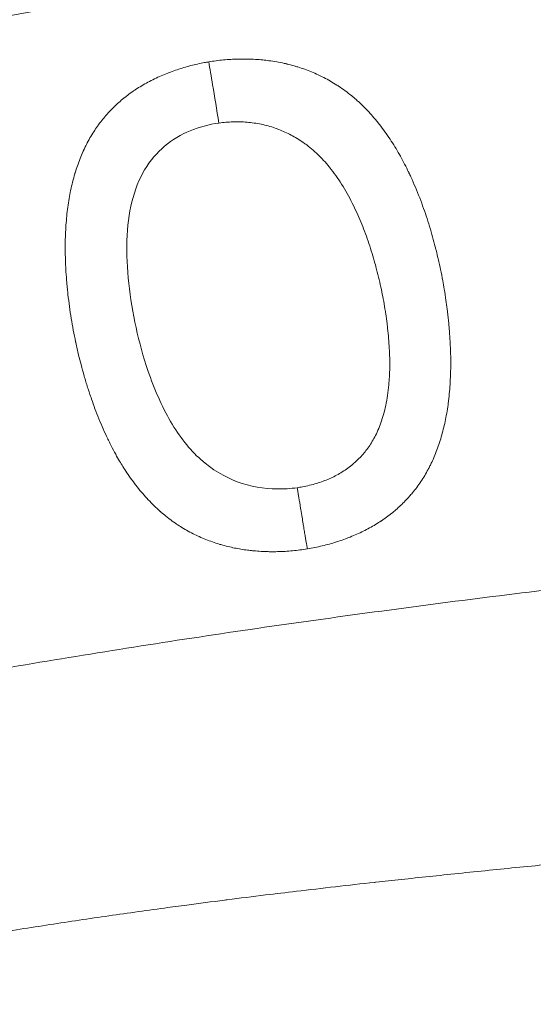
# Model space of a CAD drawing. Units: millimetres. Extents: x -412 to 17430, y 1 to 1738.
# Drawn here: x 3725 to 3788, y 868 to 989 of the extents above; entities that cross this region are included whole.
import ezdxf

# ---------------------------------------------------------------- set-up
doc = ezdxf.new("R2010")
doc.units = ezdxf.units.MM
doc.styles.get("Standard").update_dxf_attribs({"font": 'arial.ttf'})
doc.dimstyles.get("Standard").update_dxf_attribs({"dimtxt": 0.18, "dimasz": 0.18, "dimexe": 0.18, "dimexo": 0.0625, "dimgap": 0.09, "dimtad": 0, "dimtih": 1, "dimtoh": 1, "dimdec": 4, "dimzin": 0, "dimdsep": 46, "dimtxsty": 'Standard', "dimcen": 0.09, "dimadec": 0, "dimazin": 0, "dimtfac": 1, "dimtdec": 4, "dimtofl": 0, "dimtmove": 0, "dimatfit": 3, "dimfxl": 1, "dimtolj": 1, "dimtzin": 0, "dimarcsym": 0})

# ---------------------------------------------------------------- blocks, each defined once
blk = doc.blocks.new('*D2')
at = {"color": 0, "lineweight": -2, "transparency": 16777216}
for p, q in [((2.75, 1189.22), (2.75, 1239.4)), ((102.75, 1239.22), (5764.12, 1239.22)), ((5864.12, 1189.22), (5864.12, 1239.4))]:
    blk.add_line(p, q, dxfattribs=at)
at = {"color": 0, "transparency": 16777216}
for points in [[(102.75, 1255.88), (102.75, 1222.55), (2.75, 1239.22)], [(5764.12, 1255.88), (5764.12, 1222.55), (5864.12, 1239.22)]]:
    blk.add_solid(points, dxfattribs=at)
at = {"layer": 'Defpoints', "color": 0, "transparency": 16777216}
for p in [(5864.12, 1239.22), (5864.12, 972.81), (2.75, 138.68)]:
    blk.add_point(p, dxfattribs=at)
at = {"color": 0, "lineweight": 13, "transparency": 16777216, "insert": (2933.43, 1381.12), "char_height": 180, "attachment_point": 5}
blk.add_mtext('\\A1;585', dxfattribs=at)
blk = doc.blocks.new('*D3')
at = {"color": 0, "lineweight": -2, "transparency": 16777216}
for p, q in [((-101.84, 1094.63), (-152.02, 1094.63)), ((-151.84, 994.63), (-151.84, 105.58)), ((-101.84, 5.58), (-152.02, 5.58))]:
    blk.add_line(p, q, dxfattribs=at)
at = {"color": 0, "transparency": 16777216}
for points in [[(-168.51, 994.63), (-135.18, 994.63), (-151.84, 1094.63)], [(-168.51, 105.58), (-135.18, 105.58), (-151.84, 5.58)]]:
    blk.add_solid(points, dxfattribs=at)
at = {"layer": 'Defpoints', "color": 0, "transparency": 16777216}
for p in [(4127.84, 1094.63), (-151.84, 5.58), (1798.82, 5.58)]:
    blk.add_point(p, dxfattribs=at)
at = {"color": 0, "lineweight": 13, "transparency": 16777216, "insert": (-293.74, 550.1), "char_height": 180, "attachment_point": 5, "rotation": 90}
blk.add_mtext('\\A1;110', dxfattribs=at)

msp = doc.modelspace()

# ---------------------------------------------------------------- linework, layer by layer
at = {"lineweight": 13}
msp.add_line((3781.6717, 884.13826), (3781.66476, 884.13682), dxfattribs=at)
for points, knots in [([(3742.18574, 992.08431), (3738.63967, 991.51706), (3735.09667, 990.93613), (3731.55673, 990.3423), (3727.93243, 989.73433), (3724.31133, 989.11283), (3720.69341, 988.47855), (3717.35209, 987.89276), (3714.01349, 987.29605), (3710.67759, 986.6889), (3708.88852, 986.36328), (3707.10022, 986.03466), (3705.3127, 985.70309), (3701.5825, 985.01117), (3697.85568, 984.30644), (3694.13224, 983.58934), (3690.38088, 982.86686), (3686.63295, 982.13182), (3682.88849, 981.38454), (3679.11872, 980.63221), (3675.35246, 979.86747), (3671.58975, 979.09046), (3670.61283, 978.88873), (3669.63614, 978.68617), (3668.6597, 978.48278)], [0, 0, 0, 0, 0.143823051, 0.143823051, 0.143823051, 0.291073357, 0.291073357, 0.291073357, 0.427065907, 0.427065907, 0.427065907, 0.5, 0.5, 0.5, 0.652199592, 0.652199592, 0.652199592, 0.805541032, 0.805541032, 0.805541032, 0.959918445, 0.959918445, 0.959918445, 1, 1, 1, 1]), ([(3760.27617, 923.6382), (3759.97026, 923.58796), (3759.66484, 923.54329), (3759.35993, 923.50404), (3759.0605, 923.46549), (3758.76156, 923.43217), (3758.4631, 923.40399), (3758.15643, 923.37503), (3757.85027, 923.35151), (3757.54459, 923.33338), (3757.23892, 923.31525), (3756.93374, 923.30252), (3756.62902, 923.29522), (3756.3285, 923.28801), (3756.02843, 923.28607), (3755.72878, 923.28945), (3755.64583, 923.29039), (3755.5629, 923.29174), (3755.48002, 923.29349), (3755.1829, 923.29978), (3754.88616, 923.31133), (3754.58975, 923.32827), (3754.29389, 923.34518), (3753.99836, 923.36745), (3753.70313, 923.39525), (3753.50476, 923.41394), (3753.30652, 923.43512), (3753.1084, 923.45888), (3752.8452, 923.49044), (3752.58235, 923.52652), (3752.31971, 923.56732), (3752.05768, 923.60803), (3751.79586, 923.65343), (3751.53415, 923.70377), (3751.27245, 923.75411), (3751.01085, 923.80939), (3750.74927, 923.86992), (3750.46272, 923.93622), (3750.17882, 924.00821), (3749.89749, 924.086), (3749.74206, 924.12897), (3749.58741, 924.17372), (3749.43353, 924.22026), (3749.15806, 924.30357), (3748.88507, 924.39262), (3748.61445, 924.48745), (3748.34066, 924.58339), (3748.06931, 924.68524), (3747.80031, 924.79309), (3747.52791, 924.9023), (3747.25791, 925.01766), (3746.99025, 925.1393), (3746.74559, 925.25048), (3746.50289, 925.36691), (3746.26208, 925.48873), (3745.99261, 925.62504), (3745.7255, 925.76812), (3745.46071, 925.91818), (3745.2009, 926.06543), (3744.94333, 926.2194), (3744.68798, 926.38038), (3744.48324, 926.50945), (3744.27994, 926.64303), (3744.07807, 926.78126), (3743.82215, 926.95652), (3743.56856, 927.13926), (3743.31737, 927.32982), (3743.18412, 927.4309), (3743.05156, 927.53419), (3742.91968, 927.63973), (3742.71299, 927.80515), (3742.508, 927.9761), (3742.3047, 928.1527), (3742.28444, 928.1703), (3742.2642, 928.18795), (3742.24397, 928.20566), (3742.22375, 928.22338), (3742.20268, 928.2419), (3742.18334, 928.25897), (3741.93992, 928.47382), (3741.69998, 928.69591), (3741.4634, 928.92527), (3741.22187, 929.15944), (3740.98383, 929.40118), (3740.7492, 929.65058), (3740.51989, 929.8943), (3740.29383, 930.14533), (3740.07095, 930.40374), (3739.8403, 930.67117), (3739.61304, 930.94652), (3739.38915, 931.22989), (3739.17942, 931.49534), (3738.97264, 931.76784), (3738.76881, 932.04751), (3738.75504, 932.0664), (3738.74128, 932.08533), (3738.72754, 932.10428), (3738.52382, 932.38532), (3738.32304, 932.67355), (3738.12527, 932.96909), (3737.95745, 933.21987), (3737.79179, 933.4759), (3737.62833, 933.73726), (3737.49479, 933.9508), (3737.36272, 934.16789), (3737.2321, 934.38856), (3737.06927, 934.66366), (3736.90871, 934.9443), (3736.75042, 935.23049), (3736.56097, 935.57301), (3736.37476, 935.92349), (3736.19179, 936.28193), (3736.16487, 936.33467), (3736.13801, 936.38759), (3736.11123, 936.44068), (3736.05351, 936.5551), (3735.99611, 936.67032), (3735.93903, 936.78634), (3735.9105, 936.84435), (3735.88204, 936.90257), (3735.85367, 936.96098), (3735.83948, 936.99018), (3735.82532, 937.01944), (3735.81117, 937.04875), (3735.8041, 937.0634), (3735.79703, 937.07806), (3735.78996, 937.09274), (3735.7829, 937.10742), (3735.77538, 937.12309), (3735.76879, 937.13681), (3735.57856, 937.53341), (3735.39333, 937.93642), (3735.21295, 938.34555), (3735.03423, 938.75091), (3734.86028, 939.16228), (3734.69095, 939.57941), (3734.5255, 939.98698), (3734.36447, 940.40005), (3734.20776, 940.81838), (3734.06287, 941.20516), (3733.92167, 941.59644), (3733.7841, 941.99206), (3733.69883, 942.23729), (3733.61495, 942.48418), (3733.53249, 942.73272), (3733.45646, 942.96185), (3733.38163, 943.19238), (3733.30803, 943.42428), (3733.16146, 943.88602), (3733.01974, 944.3532), (3732.883, 944.82558), (3732.74812, 945.29159), (3732.61809, 945.76266), (3732.49312, 946.23857), (3732.39252, 946.62163), (3732.2952, 947.00782), (3732.20126, 947.397), (3732.1404, 947.64916), (3732.08104, 947.90221), (3732.02311, 948.15662), (3731.96549, 948.40962), (3731.90927, 948.66398), (3731.85439, 948.92014), (3731.84782, 948.95083), (3731.84126, 948.98155), (3731.83472, 949.01229), (3731.73358, 949.48802), (3731.63861, 949.96274), (3731.54971, 950.43607), (3731.45843, 950.9221), (3731.37356, 951.40667), (3731.29501, 951.88941), (3731.21534, 952.37897), (3731.14217, 952.86665), (3731.07542, 953.35213), (3731.00744, 953.84654), (3730.94612, 954.33865), (3730.89138, 954.82818), (3730.86779, 955.03918), (3730.84542, 955.24969), (3730.82428, 955.4597), (3730.79702, 955.73039), (3730.77179, 956.00023), (3730.74859, 956.26919), (3730.70993, 956.71717), (3730.67688, 957.16273), (3730.64963, 957.60567), (3730.62701, 957.97324), (3730.60839, 958.33901), (3730.59388, 958.70286), (3730.5759, 959.15363), (3730.56424, 959.60147), (3730.55914, 960.04616), (3730.554, 960.49542), (3730.55555, 960.94147), (3730.56411, 961.38408), (3730.56496, 961.42814), (3730.56588, 961.47217), (3730.56687, 961.51616), (3730.56722, 961.5317), (3730.56758, 961.54723), (3730.56794, 961.56275), (3730.56831, 961.57828), (3730.56865, 961.59249), (3730.56907, 961.60932), (3730.57875, 962.00007), (3730.59389, 962.38541), (3730.61447, 962.76536), (3730.6248, 962.95604), (3730.63651, 963.14537), (3730.64958, 963.33334), (3730.6757, 963.70887), (3730.70729, 964.079), (3730.7443, 964.44372), (3730.78094, 964.80482), (3730.82288, 965.16061), (3730.87009, 965.51109), (3730.91883, 965.87291), (3730.97318, 966.22908), (3731.03311, 966.57961), (3731.09105, 966.91843), (3731.1542, 967.25197), (3731.22258, 967.58029), (3731.29545, 967.93017), (3731.37427, 968.27414), (3731.45905, 968.61224), (3731.54504, 968.95515), (3731.63718, 969.29203), (3731.73552, 969.62295), (3731.7487, 969.66729), (3731.76199, 969.71153), (3731.7754, 969.75566), (3731.86067, 970.03644), (3731.95046, 970.31289), (3732.04474, 970.58508), (3732.15066, 970.89084), (3732.26223, 971.19122), (3732.37945, 971.48632), (3732.48922, 971.76268), (3732.60395, 972.03439), (3732.72365, 972.30155), (3732.74513, 972.34947), (3732.76676, 972.39725), (3732.78856, 972.44488), (3732.79946, 972.4687), (3732.8104, 972.49248), (3732.82137, 972.51622), (3732.83151, 972.53815), (3732.84117, 972.55894), (3732.85177, 972.58165), (3732.92138, 972.73076), (3732.99454, 972.88249), (3733.06813, 973.03015), (3733.1317, 973.15773), (3733.19637, 973.28394), (3733.2621, 973.40879), (3733.40471, 973.67964), (3733.55238, 973.94409), (3733.70504, 974.20233), (3733.85933, 974.46331), (3734.01873, 974.71794), (3734.18323, 974.96638), (3734.21528, 975.0148), (3734.24753, 975.06297), (3734.27997, 975.11092), (3734.44249, 975.35112), (3734.60987, 975.58545), (3734.78196, 975.81419), (3734.95665, 976.04639), (3735.1362, 976.27282), (3735.32047, 976.49371), (3735.40275, 976.59234), (3735.48598, 976.68987), (3735.57015, 976.78631), (3735.74923, 976.99151), (3735.93256, 977.19179), (3736.12011, 977.38734), (3736.30666, 977.58185), (3736.49738, 977.77167), (3736.6923, 977.95695), (3736.88683, 978.14187), (3737.08554, 978.32226), (3737.28846, 978.49823), (3737.48639, 978.66987), (3737.68834, 978.8373), (3737.89435, 979.00058), (3737.95613, 979.04955), (3738.01827, 979.09814), (3738.08079, 979.14635), (3738.30693, 979.32078), (3738.5379, 979.49033), (3738.77366, 979.65512), (3738.82988, 979.69442), (3738.88637, 979.73344), (3738.94314, 979.77219), (3738.99582, 979.80816), (3739.04921, 979.84421), (3739.10242, 979.87975), (3739.13385, 979.90075), (3739.16522, 979.92156), (3739.19633, 979.94208), (3739.44152, 980.10375), (3739.68964, 980.25925), (3739.94053, 980.40893), (3740.19413, 980.56022), (3740.45056, 980.70555), (3740.7097, 980.84525), (3740.97212, 980.98671), (3741.23731, 981.12238), (3741.50518, 981.25253), (3741.77443, 981.38336), (3742.04638, 981.50861), (3742.32096, 981.6285), (3742.59668, 981.74889), (3742.87506, 981.86387), (3743.15601, 981.97361), (3743.25705, 982.01307), (3743.35843, 982.05186), (3743.46013, 982.08997), (3743.73207, 982.19187), (3744.00645, 982.28899), (3744.28327, 982.3814), (3744.55894, 982.47343), (3744.83704, 982.5608), (3745.11757, 982.64352), (3745.39506, 982.72535), (3745.67493, 982.80265), (3745.9572, 982.87538), (3746.23714, 982.94752), (3746.51944, 983.01516), (3746.80412, 983.07825), (3747.08447, 983.14038), (3747.36712, 983.1981), (3747.6521, 983.25127), (3747.82502, 983.28353), (3747.9988, 983.31413), (3748.17343, 983.34301)], [0.0000004215, 0.0000004215, 0.0000004215, 0.0000004215, 0.0118582785, 0.0118582785, 0.0118582785, 0.023502801, 0.023502801, 0.023502801, 0.0354679575, 0.0354679575, 0.0354679575, 0.0474331139, 0.0474331139, 0.0474331139, 0.0592333092, 0.0592333092, 0.0592333092, 0.0625, 0.0625, 0.0625, 0.0742093638, 0.0742093638, 0.0742093638, 0.085896999, 0.085896999, 0.085896999, 0.09375, 0.09375, 0.09375, 0.1041825274, 0.1041825274, 0.1041825274, 0.1145912637, 0.1145912637, 0.1145912637, 0.125, 0.125, 0.125, 0.1364020461, 0.1364020461, 0.1364020461, 0.1427015743, 0.1427015743, 0.1427015743, 0.1539782848, 0.1539782848, 0.1539782848, 0.1653869154, 0.1653869154, 0.1653869154, 0.1769398871, 0.1769398871, 0.1769398871, 0.1875, 0.1875, 0.1875, 0.1993170112, 0.1993170112, 0.1993170112, 0.2109118707, 0.2109118707, 0.2109118707, 0.220208799, 0.220208799, 0.220208799, 0.2319952586, 0.2319952586, 0.2319952586, 0.23824746, 0.23824746, 0.23824746, 0.248046875, 0.248046875, 0.248046875, 0.2490234375, 0.2490234375, 0.2490234375, 0.25, 0.25, 0.25, 0.2622938511, 0.2622938511, 0.2622938511, 0.2748453884, 0.2748453884, 0.2748453884, 0.2871116919, 0.2871116919, 0.2871116919, 0.2998058459, 0.2998058459, 0.2998058459, 0.3116968291, 0.3116968291, 0.3116968291, 0.3125, 0.3125, 0.3125, 0.3244076119, 0.3244076119, 0.3244076119, 0.3345116394, 0.3345116394, 0.3345116394, 0.3427668974, 0.3427668974, 0.3427668974, 0.3530583245, 0.3530583245, 0.3530583245, 0.3653751152, 0.3653751152, 0.3653751152, 0.3671875, 0.3671875, 0.3671875, 0.37109375, 0.37109375, 0.37109375, 0.373046875, 0.373046875, 0.373046875, 0.3740234375, 0.3740234375, 0.3740234375, 0.3745117187, 0.3745117187, 0.3745117187, 0.375, 0.375, 0.375, 0.3891093822, 0.3891093822, 0.3891093822, 0.4030886324, 0.4030886324, 0.4030886324, 0.4167475668, 0.4167475668, 0.4167475668, 0.4293762464, 0.4293762464, 0.4293762464, 0.4372040384, 0.4372040384, 0.4372040384, 0.4444206104, 0.4444206104, 0.4444206104, 0.4587900308, 0.4587900308, 0.4587900308, 0.4729652266, 0.4729652266, 0.4729652266, 0.484375, 0.484375, 0.484375, 0.4917675804, 0.4917675804, 0.4917675804, 0.4991192809, 0.4991192809, 0.4991192809, 0.5, 0.5, 0.5, 0.5136292691, 0.5136292691, 0.5136292691, 0.5276240266, 0.5276240266, 0.5276240266, 0.541816609, 0.541816609, 0.541816609, 0.5562703188, 0.5562703188, 0.5562703188, 0.5625, 0.5625, 0.5625, 0.5705293926, 0.5705293926, 0.5705293926, 0.5839029039, 0.5839029039, 0.5839029039, 0.5950010127, 0.5950010127, 0.5950010127, 0.6087502445, 0.6087502445, 0.6087502445, 0.6226406885, 0.6226406885, 0.6226406885, 0.6240234375, 0.6240234375, 0.6240234375, 0.6245117187, 0.6245117187, 0.6245117187, 0.625, 0.625, 0.625, 0.6363382859, 0.6363382859, 0.6363382859, 0.6420285299, 0.6420285299, 0.6420285299, 0.6533963974, 0.6533963974, 0.6533963974, 0.6646511713, 0.6646511713, 0.6646511713, 0.6762698428, 0.6762698428, 0.6762698428, 0.6875, 0.6875, 0.6875, 0.6994678904, 0.6994678904, 0.6994678904, 0.7116057343, 0.7116057343, 0.7116057343, 0.713232234, 0.713232234, 0.713232234, 0.723581104, 0.723581104, 0.723581104, 0.7352065863, 0.7352065863, 0.7352065863, 0.74609375, 0.74609375, 0.74609375, 0.748046875, 0.748046875, 0.748046875, 0.7490234375, 0.7490234375, 0.7490234375, 0.7499252087, 0.7499252087, 0.7499252087, 0.7558468051, 0.7558468051, 0.7558468051, 0.7609633806, 0.7609633806, 0.7609633806, 0.7720633859, 0.7720633859, 0.7720633859, 0.7832812123, 0.7832812123, 0.7832812123, 0.7854671259, 0.7854671259, 0.7854671259, 0.7964183603, 0.7964183603, 0.7964183603, 0.8075356279, 0.8075356279, 0.8075356279, 0.8125, 0.8125, 0.8125, 0.8230629636, 0.8230629636, 0.8230629636, 0.8335696577, 0.8335696577, 0.8335696577, 0.8440558353, 0.8440558353, 0.8440558353, 0.8542843389, 0.8542843389, 0.8542843389, 0.8573516287, 0.8573516287, 0.8573516287, 0.8684478553, 0.8684478553, 0.8684478553, 0.87109375, 0.87109375, 0.87109375, 0.8735493854, 0.8735493854, 0.8735493854, 0.875, 0.875, 0.875, 0.8864307634, 0.8864307634, 0.8864307634, 0.8979843642, 0.8979843642, 0.8979843642, 0.9096837599, 0.9096837599, 0.9096837599, 0.9214436683, 0.9214436683, 0.9214436683, 0.9332529767, 0.9332529767, 0.9332529767, 0.9375, 0.9375, 0.9375, 0.9488554852, 0.9488554852, 0.9488554852, 0.9601642622, 0.9601642622, 0.9601642622, 0.9713507432, 0.9713507432, 0.9713507432, 0.9824449221, 0.9824449221, 0.9824449221, 0.9933705583, 0.9933705583, 0.9933705583, 0.9999999961, 0.9999999961, 0.9999999961, 0.9999999961]), ([(3748.17343, 983.34301), (3748.47145, 983.3923), (3748.7692, 983.43616), (3749.06666, 983.47475), (3749.36726, 983.51375), (3749.66757, 983.54736), (3749.96756, 983.57568), (3750.27177, 983.6044), (3750.57565, 983.62769), (3750.87921, 983.6456), (3751.1847, 983.66361), (3751.48986, 983.67618), (3751.79471, 983.68328), (3752.10147, 983.69044), (3752.40791, 983.69206), (3752.71404, 983.68811), (3752.81007, 983.68687), (3752.90608, 983.68507), (3753.00205, 983.68273), (3753.30522, 983.67533), (3753.60812, 983.66241), (3753.91078, 983.64384), (3754.21038, 983.62547), (3754.50974, 983.60156), (3754.80889, 983.57193), (3755.05711, 983.54735), (3755.30519, 983.51883), (3755.55312, 983.48624), (3755.87592, 983.4438), (3756.19846, 983.39447), (3756.52072, 983.33787), (3756.82586, 983.28429), (3757.13074, 983.22419), (3757.43529, 983.15723), (3757.45238, 983.15347), (3757.46947, 983.14969), (3757.48656, 983.14589), (3757.55448, 983.13078), (3757.62289, 983.11521), (3757.69074, 983.09941), (3757.72204, 983.09213), (3757.75321, 983.08479), (3757.78417, 983.07744), (3758.07573, 983.00819), (3758.36472, 982.93302), (3758.6512, 982.85181), (3758.80447, 982.80837), (3758.95702, 982.76319), (3759.10886, 982.71627), (3759.39142, 982.62895), (3759.67152, 982.53557), (3759.94924, 982.43607), (3760.22949, 982.33566), (3760.50732, 982.22901), (3760.78277, 982.11603), (3761.06019, 982.00225), (3761.33521, 981.88203), (3761.60787, 981.75522), (3761.83291, 981.65056), (3762.05635, 981.5414), (3762.2782, 981.42764), (3762.55361, 981.28642), (3762.82659, 981.13809), (3763.09715, 980.98239), (3763.3639, 980.82888), (3763.62828, 980.66821), (3763.89027, 980.50007), (3763.96241, 980.45378), (3764.03437, 980.40691), (3764.10615, 980.35948), (3764.37742, 980.1802), (3764.64609, 979.99273), (3764.91217, 979.79686), (3765.17103, 979.60629), (3765.42745, 979.40776), (3765.68141, 979.20102), (3765.87168, 979.04613), (3766.06057, 978.88662), (3766.24806, 978.7224), (3766.2684, 978.70459), (3766.28872, 978.68672), (3766.30902, 978.6688), (3766.32803, 978.65201), (3766.34797, 978.63435), (3766.36619, 978.61814), (3766.47928, 978.51758), (3766.58869, 978.41814), (3766.69889, 978.31587), (3766.83757, 978.18716), (3766.97515, 978.05604), (3767.11163, 977.92249), (3767.35042, 977.68882), (3767.58584, 977.44772), (3767.8179, 977.19904), (3768.03057, 976.97114), (3768.24041, 976.73689), (3768.4474, 976.49614), (3768.68067, 976.22482), (3768.91032, 975.94526), (3769.13644, 975.65736), (3769.36257, 975.36946), (3769.58517, 975.07322), (3769.80432, 974.76853), (3770.01763, 974.47198), (3770.22765, 974.16745), (3770.43442, 973.85486), (3770.63239, 973.55557), (3770.82738, 973.24889), (3771.0194, 972.93476), (3771.20632, 972.62895), (3771.39043, 972.31608), (3771.57169, 971.99609), (3771.74878, 971.68347), (3771.92315, 971.36407), (3772.09478, 971.03782), (3772.26177, 970.72039), (3772.42615, 970.39649), (3772.58787, 970.0661), (3772.61246, 970.01586), (3772.63699, 969.96547), (3772.66146, 969.91494), (3772.67558, 969.88577), (3772.68968, 969.85655), (3772.70376, 969.82728), (3772.7108, 969.81265), (3772.71784, 969.798), (3772.72487, 969.78334), (3772.7319, 969.76868), (3772.73943, 969.75295), (3772.74594, 969.73933), (3772.8272, 969.56934), (3772.90753, 969.39816), (3772.98696, 969.22578), (3773.17741, 968.81246), (3773.36262, 968.3923), (3773.54269, 967.96551), (3773.72152, 967.54165), (3773.89527, 967.11125), (3774.06401, 966.67452), (3774.22975, 966.24557), (3774.39065, 965.81051), (3774.54675, 965.36956), (3774.68984, 964.96536), (3774.82888, 964.55622), (3774.9639, 964.14231), (3775.10675, 963.70438), (3775.24509, 963.2611), (3775.3789, 962.81269), (3775.50252, 962.39846), (3775.62227, 961.97985), (3775.73812, 961.55704), (3775.84601, 961.16332), (3775.95052, 960.76596), (3776.05162, 960.36512), (3776.05909, 960.3355), (3776.06654, 960.30586), (3776.07397, 960.27621), (3776.17772, 959.86226), (3776.27783, 959.44463), (3776.37414, 959.02347), (3776.42912, 958.78304), (3776.48286, 958.54147), (3776.53532, 958.29877), (3776.55373, 958.2136), (3776.5718, 958.12915), (3776.58988, 958.04381), (3776.60056, 957.99339), (3776.61124, 957.94266), (3776.62199, 957.89128), (3776.71826, 957.43109), (3776.80879, 956.97243), (3776.89368, 956.51561), (3776.95817, 956.16861), (3777.01941, 955.82266), (3777.07745, 955.47789), (3777.15474, 955.01878), (3777.22635, 954.56176), (3777.29232, 954.10714), (3777.34361, 953.75369), (3777.39148, 953.40169), (3777.43596, 953.05129), (3777.49676, 952.57237), (3777.5512, 952.09642), (3777.59938, 951.62363), (3777.60738, 951.54512), (3777.61521, 951.46671), (3777.62286, 951.38838), (3777.64773, 951.13389), (3777.67077, 950.88036), (3777.692, 950.62781), (3777.72783, 950.20159), (3777.7585, 949.77813), (3777.78391, 949.35762), (3777.80483, 949.01147), (3777.82219, 948.66731), (3777.83592, 948.32524), (3777.85035, 947.96593), (3777.86078, 947.60891), (3777.86713, 947.25429), (3777.875, 946.81486), (3777.87662, 946.37912), (3777.8718, 945.94724), (3777.86961, 945.7506), (3777.86608, 945.55477), (3777.8612, 945.35975), (3777.86082, 945.3444), (3777.86043, 945.32905), (3777.86002, 945.31371), (3777.85962, 945.29836), (3777.85926, 945.28468), (3777.8588, 945.26769), (3777.848, 944.87122), (3777.83165, 944.48043), (3777.80979, 944.09535), (3777.7875, 943.70282), (3777.75949, 943.31622), (3777.72576, 942.93557), (3777.69111, 942.54439), (3777.65043, 942.15949), (3777.60375, 941.78082), (3777.58361, 941.61753), (3777.56236, 941.45539), (3777.54, 941.29441), (3777.49127, 940.94367), (3777.43724, 940.59841), (3777.37803, 940.25865), (3777.31881, 939.91889), (3777.2544, 939.58462), (3777.18488, 939.25585), (3777.11688, 938.93424), (3777.04397, 938.61783), (3776.96618, 938.30654), (3776.88693, 937.98937), (3776.80262, 937.67752), (3776.71323, 937.37091), (3776.62225, 937.05882), (3776.52602, 936.75215), (3776.4245, 936.45083), (3776.32255, 936.14825), (3776.21526, 935.85106), (3776.10256, 935.5592), (3775.99124, 935.27094), (3775.87464, 934.98787), (3775.75266, 934.70995), (3775.69527, 934.5792), (3775.63669, 934.4496), (3775.57691, 934.32113), (3775.56671, 934.29921), (3775.55696, 934.27837), (3775.5463, 934.2557), (3775.47468, 934.10337), (3775.39953, 933.94891), (3775.32376, 933.7985), (3775.25274, 933.65751), (3775.18033, 933.51826), (3775.10653, 933.38075), (3774.96865, 933.12383), (3774.82592, 932.87295), (3774.67853, 932.62782), (3774.5271, 932.37596), (3774.37074, 932.13017), (3774.20963, 931.8902), (3774.04653, 931.64724), (3773.87855, 931.41024), (3773.70584, 931.17895), (3773.53096, 930.94476), (3773.35122, 930.71642), (3773.16673, 930.49371), (3773.05367, 930.35724), (3772.93882, 930.22289), (3772.82221, 930.09061), (3772.64669, 929.89153), (3772.46714, 929.6971), (3772.28352, 929.50716), (3772.10193, 929.31932), (3771.91637, 929.13586), (3771.72679, 928.95667), (3771.53568, 928.77603), (3771.34048, 928.59972), (3771.14113, 928.42766), (3770.9686, 928.27875), (3770.79296, 928.13302), (3770.61414, 927.99044), (3770.51199, 927.90899), (3770.4088, 927.82858), (3770.30456, 927.74918), (3770.09111, 927.58661), (3769.87327, 927.42834), (3769.65102, 927.27428), (3769.54113, 927.1981), (3769.43017, 927.12295), (3769.31812, 927.04881), (3769.28601, 927.02756), (3769.25315, 927.00597), (3769.22104, 926.98501), (3769.21079, 926.97832), (3769.20062, 926.97169), (3769.19057, 926.96516), (3768.95211, 926.81014), (3768.71088, 926.66097), (3768.46702, 926.51731), (3768.22039, 926.37201), (3767.97107, 926.23235), (3767.71915, 926.09801), (3767.46396, 925.96192), (3767.20611, 925.8313), (3766.94568, 925.70589), (3766.68398, 925.57986), (3766.41967, 925.45909), (3766.15281, 925.34337), (3765.88514, 925.22729), (3765.6149, 925.11629), (3765.34213, 925.01021), (3765.21604, 924.96117), (3765.08941, 924.91319), (3764.96225, 924.86624), (3764.68751, 924.76482), (3764.41016, 924.66822), (3764.13021, 924.57637), (3764.03386, 924.54476), (3763.9372, 924.5137), (3763.84024, 924.48322), (3763.55412, 924.39325), (3763.26533, 924.30818), (3762.97383, 924.22796), (3762.68704, 924.14904), (3762.39763, 924.07482), (3762.10555, 924.00532), (3761.80629, 923.9341), (3761.50424, 923.86785), (3761.19936, 923.80662), (3760.89448, 923.7454), (3760.58677, 923.68921), (3760.2762, 923.6382)], [0, 0, 0, 0, 0.0115100014, 0.0115100014, 0.0115100014, 0.0231418688, 0.0231418688, 0.0231418688, 0.0349372886, 0.0349372886, 0.0349372886, 0.0468076553, 0.0468076553, 0.0468076553, 0.0587527242, 0.0587527242, 0.0587527242, 0.0625, 0.0625, 0.0625, 0.0743368564, 0.0743368564, 0.0743368564, 0.0860541303, 0.0860541303, 0.0860541303, 0.0957767086, 0.0957767086, 0.0957767086, 0.1084352293, 0.1084352293, 0.1084352293, 0.1204211016, 0.1204211016, 0.1204211016, 0.12109375, 0.12109375, 0.12109375, 0.1237671109, 0.1237671109, 0.1237671109, 0.125, 0.125, 0.125, 0.1366127549, 0.1366127549, 0.1366127549, 0.142825527, 0.142825527, 0.142825527, 0.154386588, 0.154386588, 0.154386588, 0.166053035, 0.166053035, 0.166053035, 0.1778026045, 0.1778026045, 0.1778026045, 0.1875, 0.1875, 0.1875, 0.1995383106, 0.1995383106, 0.1995383106, 0.2114070586, 0.2114070586, 0.2114070586, 0.2146751723, 0.2146751723, 0.2146751723, 0.2270268539, 0.2270268539, 0.2270268539, 0.2390436372, 0.2390436372, 0.2390436372, 0.248046875, 0.248046875, 0.248046875, 0.2490234375, 0.2490234375, 0.2490234375, 0.2499378188, 0.2499378188, 0.2499378188, 0.2556116644, 0.2556116644, 0.2556116644, 0.2627521146, 0.2627521146, 0.2627521146, 0.2752449515, 0.2752449515, 0.2752449515, 0.2866938916, 0.2866938916, 0.2866938916, 0.2995969458, 0.2995969458, 0.2995969458, 0.3125, 0.3125, 0.3125, 0.3250587435, 0.3250587435, 0.3250587435, 0.337083621, 0.337083621, 0.337083621, 0.3487901609, 0.3487901609, 0.3487901609, 0.3602270159, 0.3602270159, 0.3602270159, 0.3713548939, 0.3713548939, 0.3713548939, 0.373046875, 0.373046875, 0.373046875, 0.3740234375, 0.3740234375, 0.3740234375, 0.3745117187, 0.3745117187, 0.3745117187, 0.375, 0.375, 0.375, 0.3810903962, 0.3810903962, 0.3810903962, 0.3956940048, 0.3956940048, 0.3956940048, 0.4101971976, 0.4101971976, 0.4101971976, 0.4244422314, 0.4244422314, 0.4244422314, 0.4375, 0.4375, 0.4375, 0.4513152667, 0.4513152667, 0.4513152667, 0.4640775434, 0.4640775434, 0.4640775434, 0.4759616833, 0.4759616833, 0.4759616833, 0.4768398202, 0.4768398202, 0.4768398202, 0.4890966712, 0.4890966712, 0.4890966712, 0.49609375, 0.49609375, 0.49609375, 0.4985494445, 0.4985494445, 0.4985494445, 0.5, 0.5, 0.5, 0.5129916487, 0.5129916487, 0.5129916487, 0.5228600706, 0.5228600706, 0.5228600706, 0.5360010649, 0.5360010649, 0.5360010649, 0.5462178025, 0.5462178025, 0.5462178025, 0.5601814455, 0.5601814455, 0.5601814455, 0.5625, 0.5625, 0.5625, 0.5700327182, 0.5700327182, 0.5700327182, 0.5827449456, 0.5827449456, 0.5827449456, 0.5932092893, 0.5932092893, 0.5932092893, 0.6042012926, 0.6042012926, 0.6042012926, 0.6178219526, 0.6178219526, 0.6178219526, 0.6240234375, 0.6240234375, 0.6240234375, 0.6245117188, 0.6245117188, 0.6245117188, 0.625, 0.625, 0.625, 0.6363904547, 0.6363904547, 0.6363904547, 0.6480013613, 0.6480013613, 0.6480013613, 0.6599331625, 0.6599331625, 0.6599331625, 0.6650786381, 0.6650786381, 0.6650786381, 0.676289319, 0.676289319, 0.676289319, 0.6875, 0.6875, 0.6875, 0.6984666796, 0.6984666796, 0.6984666796, 0.7096402234, 0.7096402234, 0.7096402234, 0.7210138243, 0.7210138243, 0.7210138243, 0.7324353638, 0.7324353638, 0.7324353638, 0.7437163552, 0.7437163552, 0.7437163552, 0.7490234375, 0.7490234375, 0.7490234375, 0.74992905, 0.74992905, 0.74992905, 0.7560128041, 0.7560128041, 0.7560128041, 0.7617158086, 0.7617158086, 0.7617158086, 0.7723707351, 0.7723707351, 0.7723707351, 0.7833181684, 0.7833181684, 0.7833181684, 0.7944011754, 0.7944011754, 0.7944011754, 0.8056232263, 0.8056232263, 0.8056232263, 0.8125, 0.8125, 0.8125, 0.8228498264, 0.8228498264, 0.8228498264, 0.8330853341, 0.8330853341, 0.8330853341, 0.8434037013, 0.8434037013, 0.8434037013, 0.8523337646, 0.8523337646, 0.8523337646, 0.8574351213, 0.8574351213, 0.8574351213, 0.8678814173, 0.8678814173, 0.8678814173, 0.873046875, 0.873046875, 0.873046875, 0.8745275934, 0.8745275934, 0.8745275934, 0.875, 0.875, 0.875, 0.8862105693, 0.8862105693, 0.8862105693, 0.8975481928, 0.8975481928, 0.8975481928, 0.9090329732, 0.9090329732, 0.9090329732, 0.920573465, 0.920573465, 0.920573465, 0.9321491538, 0.9321491538, 0.9321491538, 0.9375, 0.9375, 0.9375, 0.949060274, 0.949060274, 0.949060274, 0.9530390436, 0.9530390436, 0.9530390436, 0.9647792827, 0.9647792827, 0.9647792827, 0.976330001, 0.976330001, 0.976330001, 0.9881650005, 0.9881650005, 0.9881650005, 0.9999999972, 0.9999999972, 0.9999999972, 0.9999999972]), ([(3749.42314, 975.83954), (3749.15826, 977.46416), (3748.68997, 980.30247), (3748.31023, 982.55026), (3748.17483, 983.33957)], [0.0000006196, 0.0000006196, 0.0000006196, 0.0000006196, 0.5714285714, 0.9999994378, 0.9999994378, 0.9999994378, 0.9999994378]), ([(3759.03461, 931.13786), (3758.22198, 931.02457), (3755.7494, 930.87244), (3751.61114, 931.56178), (3747.06424, 934.23682), (3743.32781, 938.98311), (3740.10485, 946.41138), (3738.3355, 954.44301), (3737.99154, 961.52776), (3738.58089, 966.33285), (3740.14483, 970.28429), (3743.47562, 974.13725), (3746.98443, 975.49593), (3749.42292, 975.8395)], [0.0000000021, 0.0000000021, 0.0000000021, 0.0000000021, 0.0476191819, 0.142857539, 0.238095896, 0.333334253, 0.42857261, 0.5714301455, 0.6428589133, 0.714287681, 0.7857164488, 0.8571452165, 0.9999999968, 0.9999999968, 0.9999999968, 0.9999999968]), ([(3749.42299, 975.83951), (3749.70641, 975.87944), (3749.99114, 975.91179), (3750.27684, 975.93635), (3750.56304, 975.96096), (3750.8502, 975.97775), (3751.13787, 975.98651), (3751.42595, 975.99529), (3751.71454, 975.99601), (3752.0032, 975.98847), (3752.29242, 975.98092), (3752.58171, 975.96507), (3752.87065, 975.94072), (3753.16029, 975.91631), (3753.44959, 975.88335), (3753.73814, 975.84164), (3754.02811, 975.79973), (3754.31733, 975.74897), (3754.60539, 975.68918), (3754.89439, 975.62919), (3755.18222, 975.5601), (3755.4685, 975.48169), (3755.75652, 975.40281), (3756.04296, 975.31451), (3756.32742, 975.21656), (3756.47774, 975.1648), (3756.62751, 975.11036), (3756.77667, 975.05318), (3757.02999, 974.95608), (3757.28154, 974.85112), (3757.53098, 974.73815), (3757.78358, 974.62374), (3758.03403, 974.50112), (3758.28203, 974.3701), (3758.53213, 974.23798), (3758.77973, 974.09734), (3759.02457, 973.948), (3759.27334, 973.79626), (3759.51926, 973.63555), (3759.76203, 973.46571), (3759.90722, 973.36413), (3760.05129, 973.25929), (3760.19418, 973.15115), (3760.46427, 972.94674), (3760.73012, 972.73052), (3760.99144, 972.50274), (3761.25276, 972.27497), (3761.50956, 972.03565), (3761.76158, 971.78504), (3761.99315, 971.55477), (3762.22069, 971.31497), (3762.44396, 971.0658), (3762.67543, 970.80748), (3762.90232, 970.53909), (3763.12438, 970.26081), (3763.15436, 970.22324), (3763.18425, 970.18549), (3763.21406, 970.14756), (3763.46428, 969.82911), (3763.70834, 969.498), (3763.94612, 969.15509), (3764.18836, 968.80575), (3764.4241, 968.44417), (3764.65327, 968.07127), (3764.88208, 967.69896), (3765.10434, 967.31536), (3765.32005, 966.92141), (3765.5311, 966.53596), (3765.73587, 966.1406), (3765.93437, 965.73621), (3766.11558, 965.36703), (3766.29157, 964.99032), (3766.46235, 964.60675), (3766.63079, 964.22845), (3766.79413, 963.84346), (3766.95236, 963.45254), (3767.10939, 963.06461), (3767.26138, 962.67083), (3767.40833, 962.27193), (3767.55335, 961.87827), (3767.69347, 961.47962), (3767.82866, 961.0767), (3767.96279, 960.67695), (3768.09209, 960.273), (3768.21654, 959.86551), (3768.33947, 959.46303), (3768.45767, 959.05712), (3768.57117, 958.64842), (3768.64328, 958.38874), (3768.71349, 958.12794), (3768.78179, 957.86619), (3768.8874, 957.46152), (3768.98844, 957.05459), (3769.08476, 956.64597), (3769.1805, 956.2398), (3769.27157, 955.83196), (3769.35781, 955.42304), (3769.43848, 955.04049), (3769.51492, 954.65699), (3769.58699, 954.27301), (3769.66337, 953.86605), (3769.73485, 953.45855), (3769.80118, 953.05119), (3769.83324, 952.8543), (3769.86409, 952.65744), (3769.89372, 952.46069), (3769.95442, 952.05752), (3770.00996, 951.65481), (3770.06017, 951.25305), (3770.08515, 951.0531), (3770.10882, 950.85338), (3770.13114, 950.65397), (3770.17668, 950.24718), (3770.21665, 949.84166), (3770.25065, 949.43812), (3770.28474, 949.03354), (3770.31283, 948.63096), (3770.33454, 948.23108), (3770.35629, 947.83014), (3770.37163, 947.43193), (3770.38015, 947.03715), (3770.38867, 946.6422), (3770.39036, 946.2507), (3770.38486, 945.86337), (3770.37935, 945.4765), (3770.36666, 945.09379), (3770.34641, 944.71598), (3770.32861, 944.38391), (3770.30497, 944.05562), (3770.27524, 943.73161), (3770.23511, 943.29434), (3770.18396, 942.86488), (3770.12148, 942.44423), (3770.05973, 942.02855), (3769.98692, 941.62149), (3769.90279, 941.22402), (3769.82284, 940.84632), (3769.73267, 940.47728), (3769.63209, 940.11777), (3769.53446, 939.76882), (3769.42703, 939.42885), (3769.30966, 939.09864), (3769.19652, 938.7803), (3769.07414, 938.47105), (3768.94245, 938.17158), (3768.90718, 938.09137), (3768.87124, 938.01186), (3768.83463, 937.93306), (3768.7139, 937.67321), (3768.58588, 937.42114), (3768.45092, 937.17683), (3768.31851, 936.93713), (3768.1794, 936.70488), (3768.03395, 936.48006), (3767.89074, 936.25872), (3767.74138, 936.04457), (3767.58617, 935.83758), (3767.43378, 935.63434), (3767.27575, 935.438), (3767.11242, 935.24853), (3766.95045, 935.06064), (3766.78326, 934.87952), (3766.61119, 934.70512), (3766.44084, 934.53248), (3766.2657, 934.36644), (3766.08612, 934.20698), (3765.96779, 934.10191), (3765.84753, 933.99969), (3765.72544, 933.90033), (3765.5137, 933.72799), (3765.29638, 933.56422), (3765.07401, 933.40874), (3764.85258, 933.25391), (3764.62613, 933.1073), (3764.39519, 932.96864), (3764.16325, 932.82939), (3763.92678, 932.69816), (3763.68629, 932.57468), (3763.44848, 932.45258), (3763.20673, 932.33805), (3762.96156, 932.23083), (3762.71223, 932.1218), (3762.45935, 932.02033), (3762.20347, 931.92614), (3761.94759, 931.83195), (3761.68871, 931.74505), (3761.42737, 931.66516), (3761.13841, 931.57683), (3760.84641, 931.49707), (3760.55193, 931.42589), (3760.25745, 931.35471), (3759.96049, 931.29212), (3759.66158, 931.23812), (3759.45348, 931.20053), (3759.24443, 931.16711), (3759.03461, 931.13786)], [0.000004243, 0.000004243, 0.000004243, 0.000004243, 0.016599294, 0.016599294, 0.016599294, 0.03322345, 0.03322345, 0.03322345, 0.0498716931, 0.0498716931, 0.0498716931, 0.0665520879, 0.0665520879, 0.0665520879, 0.0832732775, 0.0832732775, 0.0832732775, 0.1000770824, 0.1000770824, 0.1000770824, 0.1169353803, 0.1169353803, 0.1169353803, 0.1338963331, 0.1338963331, 0.1338963331, 0.1428595087, 0.1428595087, 0.1428595087, 0.15808258, 0.15808258, 0.15808258, 0.1734981753, 0.1734981753, 0.1734981753, 0.1890443527, 0.1890443527, 0.1890443527, 0.2048409639, 0.2048409639, 0.2048409639, 0.2142878834, 0.2142878834, 0.2142878834, 0.2321449771, 0.2321449771, 0.2321449771, 0.2500020708, 0.2500020708, 0.2500020708, 0.2664098381, 0.2664098381, 0.2664098381, 0.2834198206, 0.2834198206, 0.2834198206, 0.2857162582, 0.2857162582, 0.2857162582, 0.3049967921, 0.3049967921, 0.3049967921, 0.324638791, 0.324638791, 0.324638791, 0.3442498191, 0.3442498191, 0.3442498191, 0.3634375586, 0.3634375586, 0.3634375586, 0.3809540911, 0.3809540911, 0.3809540911, 0.3982299811, 0.3982299811, 0.3982299811, 0.4153738394, 0.4153738394, 0.4153738394, 0.4322928333, 0.4322928333, 0.4322928333, 0.4490781897, 0.4490781897, 0.4490781897, 0.4656575446, 0.4656575446, 0.4656575446, 0.4761919241, 0.4761919241, 0.4761919241, 0.4924778137, 0.4924778137, 0.4924778137, 0.5086662955, 0.5086662955, 0.5086662955, 0.5238108406, 0.5238108406, 0.5238108406, 0.5398621762, 0.5398621762, 0.5398621762, 0.5476202989, 0.5476202989, 0.5476202989, 0.5635175301, 0.5635175301, 0.5635175301, 0.5714297571, 0.5714297571, 0.5714297571, 0.5875699366, 0.5875699366, 0.5875699366, 0.603751167, 0.603751167, 0.603751167, 0.6199751162, 0.6199751162, 0.6199751162, 0.6362064202, 0.6362064202, 0.6362064202, 0.6524183686, 0.6524183686, 0.6524183686, 0.6666675901, 0.6666675901, 0.6666675901, 0.6858970161, 0.6858970161, 0.6858970161, 0.7048991178, 0.7048991178, 0.7048991178, 0.7229562904, 0.7229562904, 0.7229562904, 0.7404831073, 0.7404831073, 0.7404831073, 0.7573795141, 0.7573795141, 0.7573795141, 0.7619054231, 0.7619054231, 0.7619054231, 0.7768312736, 0.7768312736, 0.7768312736, 0.7914756005, 0.7914756005, 0.7914756005, 0.805893122, 0.805893122, 0.805893122, 0.8200498919, 0.8200498919, 0.8200498919, 0.8340884496, 0.8340884496, 0.8340884496, 0.8479859664, 0.8479859664, 0.8479859664, 0.857143256, 0.857143256, 0.857143256, 0.8730261687, 0.8730261687, 0.8730261687, 0.8888428713, 0.8888428713, 0.8888428713, 0.9047274257, 0.9047274257, 0.9047274257, 0.9204346074, 0.9204346074, 0.9204346074, 0.9364078482, 0.9364078482, 0.9364078482, 0.952381089, 0.952381089, 0.952381089, 0.9700431784, 0.9700431784, 0.9700431784, 0.9877045388, 0.9877045388, 0.9877045388, 0.9999999994, 0.9999999994, 0.9999999994, 0.9999999994]), ([(3759.03461, 931.13786), (3759.06373, 930.95825), (3759.09243, 930.78143), (3759.12068, 930.60763), (3759.1493, 930.43151), (3759.17746, 930.25849), (3759.20511, 930.08876), (3759.23332, 929.91563), (3759.261, 929.74592), (3759.28813, 929.57979), (3759.29638, 929.52928), (3759.30458, 929.4791), (3759.31273, 929.42925), (3759.34036, 929.26017), (3759.3674, 929.09495), (3759.39382, 928.9337), (3759.42072, 928.7695), (3759.44698, 928.60942), (3759.47258, 928.45354), (3759.58119, 927.79219), (3759.67781, 927.20723), (3759.76236, 926.69756), (3759.77572, 926.61704), (3759.78878, 926.53837), (3759.80155, 926.46155), (3759.82227, 926.3368), (3759.84222, 926.2169), (3759.86141, 926.1017), (3759.88103, 925.98395), (3759.89985, 925.87111), (3759.91791, 925.763), (3759.93636, 925.65248), (3759.95402, 925.54691), (3759.9709, 925.44608), (3759.98815, 925.34302), (3760.0046, 925.24493), (3760.02027, 925.15157), (3760.03627, 925.05621), (3760.05147, 924.96579), (3760.06589, 924.88008), (3760.08074, 924.79185), (3760.09476, 924.70861), (3760.10801, 924.63009), (3760.12145, 924.55036), (3760.1341, 924.47549), (3760.14598, 924.40523), (3760.158, 924.33408), (3760.16925, 924.26765), (3760.17975, 924.20567), (3760.19035, 924.1431), (3760.20019, 924.08506), (3760.20932, 924.03129), (3760.21852, 923.97709), (3760.22699, 923.92722), (3760.23477, 923.88146), (3760.24257, 923.83559), (3760.24967, 923.79383), (3760.25612, 923.75598), (3760.26256, 923.71809), (3760.26835, 923.68411), (3760.27351, 923.65384), (3760.27455, 923.64773), (3760.27556, 923.64178), (3760.27655, 923.63597)], [0, 0, 0, 0, 0.0371890597, 0.0371890597, 0.0371890597, 0.0748728037, 0.0748728037, 0.0748728037, 0.1133118179, 0.1133118179, 0.1133118179, 0.125, 0.125, 0.125, 0.1646436461, 0.1646436461, 0.1646436461, 0.2050117075, 0.2050117075, 0.2050117075, 0.3762782966, 0.3762782966, 0.3762782966, 0.4033373798, 0.4033373798, 0.4033373798, 0.4472720021, 0.4472720021, 0.4472720021, 0.4921771163, 0.4921771163, 0.4921771163, 0.5380856278, 0.5380856278, 0.5380856278, 0.58501362, 0.58501362, 0.58501362, 0.6329511592, 0.6329511592, 0.6329511592, 0.6822999647, 0.6822999647, 0.6822999647, 0.7324129382, 0.7324129382, 0.7324129382, 0.7831579339, 0.7831579339, 0.7831579339, 0.834380749, 0.834380749, 0.834380749, 0.8860194307, 0.8860194307, 0.8860194307, 0.9377700226, 0.9377700226, 0.9377700226, 0.9895550487, 0.9895550487, 0.9895550487, 0.9999998945, 0.9999998945, 0.9999998945, 0.9999998945]), ([(3684.65237, 901.70384), (3693.85877, 903.62148), (3703.13953, 905.42674), (3721.84207, 908.81367), (3731.2638, 910.39531), (3750.23832, 913.35276), (3759.79104, 914.72853), (3779.01692, 917.30934), (3788.69001, 918.51436), (3798.4185, 919.66057)], [0, 0, 0, 0, 0.25, 0.25, 0.5, 0.5, 0.75, 0.75, 1, 1, 1, 1]), ([(3794.14813, 885.37177), (3792.80717, 885.24214), (3791.49282, 885.11436), (3788.89161, 884.85973), (3787.60586, 884.73297), (3785.06462, 884.48043), (3783.81031, 884.35472), (3781.2965, 884.10054), (3780.04017, 883.97226), (3777.59492, 883.72008), (3776.40591, 883.59617), (3774.06614, 883.34981), (3772.91699, 883.22746), (3770.73594, 882.99274), (3769.70113, 882.88017), (3768.6469, 882.76431), (3768.5956, 882.75867), (3768.54097, 882.75266), (3768.53866, 882.75241), (3768.53415, 882.75191), (3766.91055, 882.57327), (3765.30658, 882.39373), (3762.10407, 882.02879), (3760.50639, 881.84334), (3757.65426, 881.50591), (3756.39257, 881.35432), (3753.55832, 881.00839), (3751.99425, 880.81361), (3750.34153, 880.60358), (3750.23054, 880.58946), (3748.54996, 880.37527), (3747.00365, 880.17404), (3744.56538, 879.85038), (3743.65837, 879.72853), (3742.75215, 879.60535), (3742.74551, 879.60445), (3742.73664, 879.60324), (3740.29352, 879.27111), (3737.86661, 878.93061), (3733.02535, 878.22987), (3730.61128, 877.86947), (3725.7848, 877.12657), (3723.37288, 876.74383), (3719.37049, 876.08932), (3717.77, 875.82232), (3713.76993, 875.14168), (3711.38111, 874.72301), (3706.62178, 873.86426), (3704.25161, 873.42403), (3699.51959, 872.51971), (3697.1583, 872.05539), (3693.56808, 871.32934), (3692.32407, 871.074), (3691.08612, 870.81614)], [0, 0, 0, 0, 0.033314519, 0.033314519, 0.067305646, 0.067305646, 0.101999248, 0.101999248, 0.138511155, 0.138511155, 0.174974124, 0.174974124, 0.212310793, 0.212310793, 0.248046875, 0.248046875, 0.24987793, 0.24987793, 0.25, 0.25, 0.25, 0.293891159, 0.293891159, 0.33873108, 0.33873108, 0.375, 0.375, 0.421105084, 0.421105084, 0.424427893, 0.424427893, 0.471471875, 0.471471875, 0.499755859, 0.499755859, 0.5, 0.5, 0.5, 0.567232912, 0.567232912, 0.635045583, 0.635045583, 0.703794945, 0.703794945, 0.75, 0.75, 0.819881227, 0.819881227, 0.890374203, 0.890374203, 0.96183062, 0.96183062, 1, 1, 1, 1])]:
    msp.add_open_spline(points, degree=3, knots=knots, dxfattribs=at)
for points in [[(3768.03764, 960.43832), (3768.03762, 960.43832), (3768.0376, 960.43831), (3768.03758, 960.43831)], [(3738.59911, 954.30642), (3738.59833, 954.30626), (3738.59755, 954.3061), (3738.59676, 954.30593)], [(3731.16033, 952.75696), (3731.15993, 952.75688), (3731.15954, 952.7568), (3731.15915, 952.75671)], [(3738.92761, 952.33192), (3738.92895, 952.3322), (3738.93029, 952.33248), (3738.93162, 952.33276)], [(3777.53942, 952.20286), (3777.53876, 952.20272), (3777.5381, 952.20259), (3777.53744, 952.20245)], [(3777.72638, 950.19888), (3777.72721, 950.19905), (3777.72803, 950.19922), (3777.72886, 950.19939)], [(3770.30872, 948.65382), (3770.30891, 948.65386), (3770.3091, 948.6539), (3770.30928, 948.65393)], [(3787.91701, 884.76338), (3787.91705, 884.76322), (3787.91709, 884.76307), (3787.91714, 884.76291)]]:
    msp.add_open_spline(points, degree=3, dxfattribs=at)

# ---------------------------------------------------------------- dimensions: what is measured, and where the dimension line sits
dim = msp.add_linear_dim(base=(5864.11928, 1239.2164), p1=(2.74984, 138.68226), p2=(5864.11928, 972.80502), text='585', dimstyle='Standard', override={"dimtxt": 180, "dimasz": 100, "dimgap": 50, "dimtad": 3, "dimtih": 0, "dimtoh": 0, "dimfxl": 50, "dimfxlon": 1}, dxfattribs=at)
dim.commit()
dim.dimension.update_dxf_attribs({"geometry": '*D2', "text_midpoint": (2933.43456, 1381.11954)})
dim = msp.add_linear_dim(base=(-151.84174, 5.57764), p1=(4127.84183, 1094.62859), p2=(1798.82353, 5.57764), angle=90, text='110', dimstyle='Standard', override={"dimtxt": 180, "dimasz": 100, "dimgap": 50, "dimtad": 3, "dimtih": 0, "dimtoh": 0, "dimfxl": 50, "dimfxlon": 1}, dxfattribs=at)
dim.commit()
dim.dimension.update_dxf_attribs({"geometry": '*D3', "text_midpoint": (-293.74487, 550.10312)})

doc.saveas('drawing.dxf')
